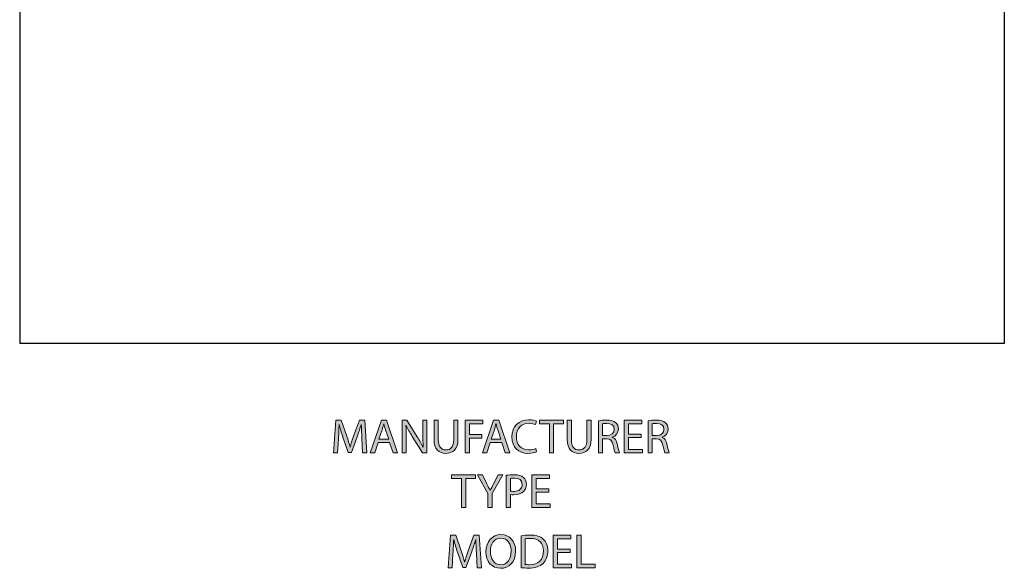
# Model space of a CAD drawing. Units: inches. Extents: x 40 to 170, y 4 to 295.
# Drawn here: x 40 to 170, y 4 to 77 of the extents above; entities that cross this region are included whole.
import ezdxf

# ---------------------------------------------------------------- set-up
doc = ezdxf.new("R2010")
doc.units = ezdxf.units.IN
doc.header["$MEASUREMENT"] = 0
doc.layers.add('PLANNING', color=7, linetype='Continuous')
doc.layers.add('STELATT', color=7, linetype='Continuous')

# ---------------------------------------------------------------- blocks, each defined once
blk = doc.blocks.new('block 112')
at = {"layer": 'STELATT', "true_color": 0x231f20}
h = blk.add_hatch(color=179, dxfattribs=at)
h.dxf.hatch_style = 2
edge = h.paths.add_edge_path()
edge.add_spline(control_points=[(85.05, 21.37), (85.02, 21.97), (84.98, 22.7), (84.98, 23.23), (84.98, 23.23), (84.97, 23.23), (84.97, 23.23), (84.81, 22.73), (84.64, 22.19), (84.42, 21.59), (84.42, 21.59), (83.66, 19.5), (83.66, 19.5), (83.66, 19.5), (83.24, 19.5), (83.24, 19.5), (83.24, 19.5), (82.54, 21.56), (82.54, 21.56), (82.33, 22.17), (82.17, 22.72), (82.04, 23.23), (82.04, 23.23), (82.03, 23.23), (82.03, 23.23), (82.02, 22.69), (81.99, 21.98), (81.95, 21.33), (81.95, 21.33), (81.83, 19.48), (81.83, 19.48), (81.83, 19.48), (81.3, 19.48), (81.3, 19.48), (81.3, 19.48), (81.6, 23.79), (81.6, 23.79), (81.6, 23.79), (82.31, 23.79), (82.31, 23.79), (82.31, 23.79), (83.05, 21.7), (83.05, 21.7), (83.23, 21.17), (83.37, 20.7), (83.48, 20.25), (83.48, 20.25), (83.5, 20.25), (83.5, 20.25), (83.61, 20.69), (83.76, 21.16), (83.96, 21.7), (83.96, 21.7), (84.72, 23.79), (84.72, 23.79), (84.72, 23.79), (85.43, 23.79), (85.43, 23.79), (85.43, 23.79), (85.7, 19.48), (85.7, 19.48), (85.7, 19.48), (85.15, 19.48), (85.15, 19.48), (85.15, 19.48), (85.05, 21.37), (85.05, 21.37)], knot_values=[0, 0, 0, 0, 1, 1, 1, 2, 2, 2, 3, 3, 3, 4, 4, 4, 5, 5, 5, 6, 6, 6, 7, 7, 7, 8, 8, 8, 9, 9, 9, 10, 10, 10, 11, 11, 11, 12, 12, 12, 13, 13, 13, 14, 14, 14, 15, 15, 15, 16, 16, 16, 17, 17, 17, 18, 18, 18, 19, 19, 19, 20, 20, 20, 21, 21, 21, 22, 22, 22, 22], degree=3, periodic=1)
h = blk.add_hatch(color=179, dxfattribs=at)
h.dxf.hatch_style = 2
h.paths.add_polyline_path([(87.19, 20.83), (86.75, 19.48), (86.17, 19.48), (87.64, 23.79), (88.31, 23.79), (89.78, 19.48), (89.18, 19.48), (88.72, 20.83)])
edge = h.paths.add_edge_path()
edge.add_spline(control_points=[(88.61, 21.27), (88.61, 21.27), (88.19, 22.51), (88.19, 22.51), (88.09, 22.79), (88.03, 23.05), (87.96, 23.3), (87.96, 23.3), (87.95, 23.3), (87.95, 23.3), (87.88, 23.05), (87.82, 22.78), (87.73, 22.52), (87.73, 22.52), (87.31, 21.27), (87.31, 21.27), (87.31, 21.27), (88.61, 21.27), (88.61, 21.27)], knot_values=[0, 0, 0, 0, 1, 1, 1, 2, 2, 2, 3, 3, 3, 4, 4, 4, 5, 5, 5, 6, 6, 6, 6], degree=3, periodic=1)
h = blk.add_hatch(color=179, dxfattribs=at)
h.dxf.hatch_style = 2
edge = h.paths.add_edge_path()
edge.add_spline(control_points=[(90.41, 19.48), (90.41, 19.48), (90.41, 23.79), (90.41, 23.79), (90.41, 23.79), (91.03, 23.79), (91.03, 23.79), (91.03, 23.79), (92.4, 21.61), (92.4, 21.61), (92.71, 21.1), (92.97, 20.65), (93.17, 20.21), (93.17, 20.21), (93.19, 20.21), (93.19, 20.21), (93.14, 20.79), (93.12, 21.31), (93.12, 21.98), (93.12, 21.98), (93.12, 23.79), (93.12, 23.79), (93.12, 23.79), (93.65, 23.79), (93.65, 23.79), (93.65, 23.79), (93.65, 19.48), (93.65, 19.48), (93.65, 19.48), (93.09, 19.48), (93.09, 19.48), (93.09, 19.48), (91.72, 21.66), (91.72, 21.66), (91.42, 22.14), (91.13, 22.64), (90.92, 23.1), (90.92, 23.1), (90.9, 23.1), (90.9, 23.1), (90.93, 22.55), (90.94, 22.04), (90.94, 21.32), (90.94, 21.32), (90.94, 19.48), (90.94, 19.48), (90.94, 19.48), (90.41, 19.48), (90.41, 19.48)], knot_values=[0, 0, 0, 0, 1, 1, 1, 2, 2, 2, 3, 3, 3, 4, 4, 4, 5, 5, 5, 6, 6, 6, 7, 7, 7, 8, 8, 8, 9, 9, 9, 10, 10, 10, 11, 11, 11, 12, 12, 12, 13, 13, 13, 14, 14, 14, 15, 15, 15, 16, 16, 16, 16], degree=3, periodic=1)
h = blk.add_hatch(color=179, dxfattribs=at)
h.dxf.hatch_style = 2
edge = h.paths.add_edge_path()
edge.add_spline(control_points=[(95.18, 23.79), (95.18, 23.79), (95.18, 21.23), (95.18, 21.23), (95.18, 20.27), (95.61, 19.86), (96.18, 19.86), (96.82, 19.86), (97.23, 20.28), (97.23, 21.23), (97.23, 21.23), (97.23, 23.79), (97.23, 23.79), (97.23, 23.79), (97.79, 23.79), (97.79, 23.79), (97.79, 23.79), (97.79, 21.27), (97.79, 21.27), (97.79, 19.94), (97.1, 19.41), (96.16, 19.41), (95.28, 19.41), (94.62, 19.91), (94.62, 21.25), (94.62, 21.25), (94.62, 23.79), (94.62, 23.79), (94.62, 23.79), (95.18, 23.79), (95.18, 23.79)], knot_values=[0, 0, 0, 0, 1, 1, 1, 2, 2, 2, 3, 3, 3, 4, 4, 4, 5, 5, 5, 6, 6, 6, 7, 7, 7, 8, 8, 8, 9, 9, 9, 10, 10, 10, 10], degree=3, periodic=1)
h = blk.add_hatch(color=179, dxfattribs=at)
h.dxf.hatch_style = 2
h.paths.add_polyline_path([(98.75, 23.79), (101.08, 23.79), (101.08, 23.32), (99.32, 23.32), (99.32, 21.89), (100.94, 21.89), (100.94, 21.43), (99.32, 21.43), (99.32, 19.48), (98.75, 19.48)])
h = blk.add_hatch(color=179, dxfattribs=at)
h.dxf.hatch_style = 2
h.paths.add_polyline_path([(102.07, 20.83), (101.63, 19.48), (101.05, 19.48), (102.52, 23.79), (103.19, 23.79), (104.66, 19.48), (104.06, 19.48), (103.6, 20.83)])
edge = h.paths.add_edge_path()
edge.add_spline(control_points=[(103.49, 21.27), (103.49, 21.27), (103.07, 22.51), (103.07, 22.51), (102.97, 22.79), (102.91, 23.05), (102.84, 23.3), (102.84, 23.3), (102.83, 23.3), (102.83, 23.3), (102.77, 23.05), (102.7, 22.78), (102.61, 22.52), (102.61, 22.52), (102.19, 21.27), (102.19, 21.27), (102.19, 21.27), (103.49, 21.27), (103.49, 21.27)], knot_values=[0, 0, 0, 0, 1, 1, 1, 2, 2, 2, 3, 3, 3, 4, 4, 4, 5, 5, 5, 6, 6, 6, 6], degree=3, periodic=1)
h = blk.add_hatch(color=179, dxfattribs=at)
h.dxf.hatch_style = 2
edge = h.paths.add_edge_path()
edge.add_spline(control_points=[(108.2, 19.61), (108, 19.51), (107.59, 19.41), (107.06, 19.41), (105.85, 19.41), (104.94, 20.17), (104.94, 21.59), (104.94, 22.95), (105.86, 23.86), (107.19, 23.86), (107.72, 23.86), (108.07, 23.74), (108.22, 23.67), (108.22, 23.67), (108.07, 23.21), (108.07, 23.21), (107.87, 23.31), (107.57, 23.39), (107.21, 23.39), (106.2, 23.39), (105.53, 22.75), (105.53, 21.61), (105.53, 20.55), (106.14, 19.88), (107.18, 19.88), (107.52, 19.88), (107.87, 19.95), (108.09, 20.06), (108.09, 20.06), (108.2, 19.61), (108.2, 19.61)], knot_values=[0, 0, 0, 0, 1, 1, 1, 2, 2, 2, 3, 3, 3, 4, 4, 4, 5, 5, 5, 6, 6, 6, 7, 7, 7, 8, 8, 8, 9, 9, 9, 10, 10, 10, 10], degree=3, periodic=1)
h = blk.add_hatch(color=179, dxfattribs=at)
h.dxf.hatch_style = 2
h.paths.add_polyline_path([(109.91, 23.31), (108.59, 23.31), (108.59, 23.79), (111.79, 23.79), (111.79, 23.31), (110.47, 23.31), (110.47, 19.48), (109.91, 19.48)])
h = blk.add_hatch(color=179, dxfattribs=at)
h.dxf.hatch_style = 2
edge = h.paths.add_edge_path()
edge.add_spline(control_points=[(112.82, 23.79), (112.82, 23.79), (112.82, 21.23), (112.82, 21.23), (112.82, 20.27), (113.25, 19.86), (113.83, 19.86), (114.46, 19.86), (114.88, 20.28), (114.88, 21.23), (114.88, 21.23), (114.88, 23.79), (114.88, 23.79), (114.88, 23.79), (115.44, 23.79), (115.44, 23.79), (115.44, 23.79), (115.44, 21.27), (115.44, 21.27), (115.44, 19.94), (114.74, 19.41), (113.81, 19.41), (112.93, 19.41), (112.26, 19.91), (112.26, 21.25), (112.26, 21.25), (112.26, 23.79), (112.26, 23.79), (112.26, 23.79), (112.82, 23.79), (112.82, 23.79)], knot_values=[0, 0, 0, 0, 1, 1, 1, 2, 2, 2, 3, 3, 3, 4, 4, 4, 5, 5, 5, 6, 6, 6, 7, 7, 7, 8, 8, 8, 9, 9, 9, 10, 10, 10, 10], degree=3, periodic=1)
h = blk.add_hatch(color=179, dxfattribs=at)
h.dxf.hatch_style = 2
edge = h.paths.add_edge_path()
edge.add_spline(control_points=[(116.41, 23.73), (116.69, 23.78), (117.1, 23.82), (117.47, 23.82), (118.07, 23.82), (118.46, 23.7), (118.72, 23.47), (118.93, 23.28), (119.06, 22.98), (119.06, 22.64), (119.06, 22.08), (118.7, 21.7), (118.25, 21.55), (118.25, 21.55), (118.25, 21.53), (118.25, 21.53), (118.58, 21.42), (118.78, 21.11), (118.88, 20.66), (119.02, 20.06), (119.12, 19.64), (119.21, 19.48), (119.21, 19.48), (118.64, 19.48), (118.64, 19.48), (118.57, 19.61), (118.47, 19.97), (118.36, 20.51), (118.23, 21.1), (117.99, 21.33), (117.49, 21.34), (117.49, 21.34), (116.96, 21.34), (116.96, 21.34), (116.96, 21.34), (116.96, 19.48), (116.96, 19.48), (116.96, 19.48), (116.41, 19.48), (116.41, 19.48), (116.41, 19.48), (116.41, 23.73), (116.41, 23.73)], knot_values=[0, 0, 0, 0, 1, 1, 1, 2, 2, 2, 3, 3, 3, 4, 4, 4, 5, 5, 5, 6, 6, 6, 7, 7, 7, 8, 8, 8, 9, 9, 9, 10, 10, 10, 11, 11, 11, 12, 12, 12, 13, 13, 13, 14, 14, 14, 14], degree=3, periodic=1)
edge = h.paths.add_edge_path()
edge.add_spline(control_points=[(116.96, 21.77), (116.96, 21.77), (117.53, 21.77), (117.53, 21.77), (118.13, 21.77), (118.5, 22.09), (118.5, 22.59), (118.5, 23.14), (118.1, 23.38), (117.51, 23.38), (117.24, 23.38), (117.06, 23.37), (116.96, 23.34), (116.96, 23.34), (116.96, 21.77), (116.96, 21.77)], knot_values=[0, 0, 0, 0, 1, 1, 1, 2, 2, 2, 3, 3, 3, 4, 4, 4, 5, 5, 5, 5], degree=3, periodic=1)
h = blk.add_hatch(color=179, dxfattribs=at)
h.dxf.hatch_style = 2
h.paths.add_polyline_path([(122.07, 21.5), (120.4, 21.5), (120.4, 19.94), (122.27, 19.94), (122.27, 19.48), (119.84, 19.48), (119.84, 23.79), (122.18, 23.79), (122.18, 23.32), (120.4, 23.32), (120.4, 21.96), (122.07, 21.96)])
h = blk.add_hatch(color=179, dxfattribs=at)
h.dxf.hatch_style = 2
edge = h.paths.add_edge_path()
edge.add_spline(control_points=[(123, 23.73), (123.28, 23.78), (123.69, 23.82), (124.06, 23.82), (124.66, 23.82), (125.05, 23.7), (125.31, 23.47), (125.52, 23.28), (125.65, 22.98), (125.65, 22.64), (125.65, 22.08), (125.29, 21.7), (124.84, 21.55), (124.84, 21.55), (124.84, 21.53), (124.84, 21.53), (125.17, 21.42), (125.37, 21.11), (125.47, 20.66), (125.61, 20.06), (125.71, 19.64), (125.8, 19.48), (125.8, 19.48), (125.23, 19.48), (125.23, 19.48), (125.16, 19.61), (125.06, 19.97), (124.95, 20.51), (124.82, 21.1), (124.58, 21.33), (124.08, 21.34), (124.08, 21.34), (123.55, 21.34), (123.55, 21.34), (123.55, 21.34), (123.55, 19.48), (123.55, 19.48), (123.55, 19.48), (123, 19.48), (123, 19.48), (123, 19.48), (123, 23.73), (123, 23.73)], knot_values=[0, 0, 0, 0, 1, 1, 1, 2, 2, 2, 3, 3, 3, 4, 4, 4, 5, 5, 5, 6, 6, 6, 7, 7, 7, 8, 8, 8, 9, 9, 9, 10, 10, 10, 11, 11, 11, 12, 12, 12, 13, 13, 13, 14, 14, 14, 14], degree=3, periodic=1)
edge = h.paths.add_edge_path()
edge.add_spline(control_points=[(123.55, 21.77), (123.55, 21.77), (124.12, 21.77), (124.12, 21.77), (124.72, 21.77), (125.09, 22.09), (125.09, 22.59), (125.09, 23.14), (124.69, 23.38), (124.1, 23.38), (123.83, 23.38), (123.65, 23.37), (123.55, 23.34), (123.55, 23.34), (123.55, 21.77), (123.55, 21.77)], knot_values=[0, 0, 0, 0, 1, 1, 1, 2, 2, 2, 3, 3, 3, 4, 4, 4, 5, 5, 5, 5], degree=3, periodic=1)
at = {"layer": 'STELATT', "lineweight": 0}
for points in [[(87.19, 20.83), (86.75, 19.48), (86.17, 19.48), (87.64, 23.79), (88.31, 23.79), (89.78, 19.48), (89.18, 19.48), (88.72, 20.83), (87.19, 20.83)], [(98.75, 23.79), (101.08, 23.79), (101.08, 23.32), (99.32, 23.32), (99.32, 21.89), (100.94, 21.89), (100.94, 21.43), (99.32, 21.43), (99.32, 19.48), (98.75, 19.48), (98.75, 23.79)], [(102.07, 20.83), (101.63, 19.48), (101.05, 19.48), (102.52, 23.79), (103.19, 23.79), (104.66, 19.48), (104.06, 19.48), (103.6, 20.83), (102.07, 20.83)], [(109.91, 23.31), (108.59, 23.31), (108.59, 23.79), (111.79, 23.79), (111.79, 23.31), (110.47, 23.31), (110.47, 19.48), (109.91, 19.48), (109.91, 23.31)], [(122.07, 21.5), (120.4, 21.5), (120.4, 19.94), (122.27, 19.94), (122.27, 19.48), (119.84, 19.48), (119.84, 23.79), (122.18, 23.79), (122.18, 23.32), (120.4, 23.32), (120.4, 21.96), (122.07, 21.96), (122.07, 21.5)]]:
    blk.add_lwpolyline(points, dxfattribs=at)
for points, knots in [([(85.05, 21.37), (85.02, 21.97), (84.98, 22.7), (84.98, 23.23), (84.98, 23.23), (84.97, 23.23), (84.97, 23.23), (84.81, 22.73), (84.64, 22.19), (84.42, 21.59), (84.42, 21.59), (83.66, 19.5), (83.66, 19.5), (83.66, 19.5), (83.24, 19.5), (83.24, 19.5), (83.24, 19.5), (82.54, 21.56), (82.54, 21.56), (82.33, 22.17), (82.17, 22.72), (82.04, 23.23), (82.04, 23.23), (82.03, 23.23), (82.03, 23.23), (82.02, 22.69), (81.99, 21.98), (81.95, 21.33), (81.95, 21.33), (81.83, 19.48), (81.83, 19.48), (81.83, 19.48), (81.3, 19.48), (81.3, 19.48), (81.3, 19.48), (81.6, 23.79), (81.6, 23.79), (81.6, 23.79), (82.31, 23.79), (82.31, 23.79), (82.31, 23.79), (83.05, 21.7), (83.05, 21.7), (83.23, 21.17), (83.37, 20.7), (83.48, 20.25), (83.48, 20.25), (83.5, 20.25), (83.5, 20.25), (83.61, 20.69), (83.76, 21.16), (83.96, 21.7), (83.96, 21.7), (84.72, 23.79), (84.72, 23.79), (84.72, 23.79), (85.43, 23.79), (85.43, 23.79), (85.43, 23.79), (85.7, 19.48), (85.7, 19.48), (85.7, 19.48), (85.15, 19.48), (85.15, 19.48), (85.15, 19.48), (85.05, 21.37), (85.05, 21.37)], [0, 0, 0, 0, 1, 1, 1, 2, 2, 2, 3, 3, 3, 4, 4, 4, 5, 5, 5, 6, 6, 6, 7, 7, 7, 8, 8, 8, 9, 9, 9, 10, 10, 10, 11, 11, 11, 12, 12, 12, 13, 13, 13, 14, 14, 14, 15, 15, 15, 16, 16, 16, 17, 17, 17, 18, 18, 18, 19, 19, 19, 20, 20, 20, 21, 21, 21, 22, 22, 22, 22]), ([(90.41, 19.48), (90.41, 19.48), (90.41, 23.79), (90.41, 23.79), (90.41, 23.79), (91.03, 23.79), (91.03, 23.79), (91.03, 23.79), (92.4, 21.61), (92.4, 21.61), (92.71, 21.1), (92.97, 20.65), (93.17, 20.21), (93.17, 20.21), (93.19, 20.21), (93.19, 20.21), (93.14, 20.79), (93.12, 21.31), (93.12, 21.98), (93.12, 21.98), (93.12, 23.79), (93.12, 23.79), (93.12, 23.79), (93.65, 23.79), (93.65, 23.79), (93.65, 23.79), (93.65, 19.48), (93.65, 19.48), (93.65, 19.48), (93.09, 19.48), (93.09, 19.48), (93.09, 19.48), (91.72, 21.66), (91.72, 21.66), (91.42, 22.14), (91.13, 22.64), (90.92, 23.1), (90.92, 23.1), (90.9, 23.1), (90.9, 23.1), (90.93, 22.55), (90.94, 22.04), (90.94, 21.32), (90.94, 21.32), (90.94, 19.48), (90.94, 19.48), (90.94, 19.48), (90.41, 19.48), (90.41, 19.48)], [0, 0, 0, 0, 1, 1, 1, 2, 2, 2, 3, 3, 3, 4, 4, 4, 5, 5, 5, 6, 6, 6, 7, 7, 7, 8, 8, 8, 9, 9, 9, 10, 10, 10, 11, 11, 11, 12, 12, 12, 13, 13, 13, 14, 14, 14, 15, 15, 15, 16, 16, 16, 16]), ([(95.18, 23.79), (95.18, 23.79), (95.18, 21.23), (95.18, 21.23), (95.18, 20.27), (95.61, 19.86), (96.18, 19.86), (96.82, 19.86), (97.23, 20.28), (97.23, 21.23), (97.23, 21.23), (97.23, 23.79), (97.23, 23.79), (97.23, 23.79), (97.79, 23.79), (97.79, 23.79), (97.79, 23.79), (97.79, 21.27), (97.79, 21.27), (97.79, 19.94), (97.1, 19.41), (96.16, 19.41), (95.28, 19.41), (94.62, 19.91), (94.62, 21.25), (94.62, 21.25), (94.62, 23.79), (94.62, 23.79), (94.62, 23.79), (95.18, 23.79), (95.18, 23.79)], [0, 0, 0, 0, 1, 1, 1, 2, 2, 2, 3, 3, 3, 4, 4, 4, 5, 5, 5, 6, 6, 6, 7, 7, 7, 8, 8, 8, 9, 9, 9, 10, 10, 10, 10]), ([(108.2, 19.61), (108, 19.51), (107.59, 19.41), (107.06, 19.41), (105.85, 19.41), (104.94, 20.17), (104.94, 21.59), (104.94, 22.95), (105.86, 23.86), (107.19, 23.86), (107.72, 23.86), (108.07, 23.74), (108.22, 23.67), (108.22, 23.67), (108.07, 23.21), (108.07, 23.21), (107.87, 23.31), (107.57, 23.39), (107.21, 23.39), (106.2, 23.39), (105.53, 22.75), (105.53, 21.61), (105.53, 20.55), (106.14, 19.88), (107.18, 19.88), (107.52, 19.88), (107.87, 19.95), (108.09, 20.06), (108.09, 20.06), (108.2, 19.61), (108.2, 19.61)], [0, 0, 0, 0, 1, 1, 1, 2, 2, 2, 3, 3, 3, 4, 4, 4, 5, 5, 5, 6, 6, 6, 7, 7, 7, 8, 8, 8, 9, 9, 9, 10, 10, 10, 10]), ([(112.82, 23.79), (112.82, 23.79), (112.82, 21.23), (112.82, 21.23), (112.82, 20.27), (113.25, 19.86), (113.83, 19.86), (114.46, 19.86), (114.88, 20.28), (114.88, 21.23), (114.88, 21.23), (114.88, 23.79), (114.88, 23.79), (114.88, 23.79), (115.44, 23.79), (115.44, 23.79), (115.44, 23.79), (115.44, 21.27), (115.44, 21.27), (115.44, 19.94), (114.74, 19.41), (113.81, 19.41), (112.93, 19.41), (112.26, 19.91), (112.26, 21.25), (112.26, 21.25), (112.26, 23.79), (112.26, 23.79), (112.26, 23.79), (112.82, 23.79), (112.82, 23.79)], [0, 0, 0, 0, 1, 1, 1, 2, 2, 2, 3, 3, 3, 4, 4, 4, 5, 5, 5, 6, 6, 6, 7, 7, 7, 8, 8, 8, 9, 9, 9, 10, 10, 10, 10]), ([(116.41, 23.73), (116.69, 23.78), (117.1, 23.82), (117.47, 23.82), (118.07, 23.82), (118.46, 23.7), (118.72, 23.47), (118.93, 23.28), (119.06, 22.98), (119.06, 22.64), (119.06, 22.08), (118.7, 21.7), (118.25, 21.55), (118.25, 21.55), (118.25, 21.53), (118.25, 21.53), (118.58, 21.42), (118.78, 21.11), (118.88, 20.66), (119.02, 20.06), (119.12, 19.64), (119.21, 19.48), (119.21, 19.48), (118.64, 19.48), (118.64, 19.48), (118.57, 19.61), (118.47, 19.97), (118.36, 20.51), (118.23, 21.1), (117.99, 21.33), (117.49, 21.34), (117.49, 21.34), (116.96, 21.34), (116.96, 21.34), (116.96, 21.34), (116.96, 19.48), (116.96, 19.48), (116.96, 19.48), (116.41, 19.48), (116.41, 19.48), (116.41, 19.48), (116.41, 23.73), (116.41, 23.73)], [0, 0, 0, 0, 1, 1, 1, 2, 2, 2, 3, 3, 3, 4, 4, 4, 5, 5, 5, 6, 6, 6, 7, 7, 7, 8, 8, 8, 9, 9, 9, 10, 10, 10, 11, 11, 11, 12, 12, 12, 13, 13, 13, 14, 14, 14, 14]), ([(123, 23.73), (123.28, 23.78), (123.69, 23.82), (124.06, 23.82), (124.66, 23.82), (125.05, 23.7), (125.31, 23.47), (125.52, 23.28), (125.65, 22.98), (125.65, 22.64), (125.65, 22.08), (125.29, 21.7), (124.84, 21.55), (124.84, 21.55), (124.84, 21.53), (124.84, 21.53), (125.17, 21.42), (125.37, 21.11), (125.47, 20.66), (125.61, 20.06), (125.71, 19.64), (125.8, 19.48), (125.8, 19.48), (125.23, 19.48), (125.23, 19.48), (125.16, 19.61), (125.06, 19.97), (124.95, 20.51), (124.82, 21.1), (124.58, 21.33), (124.08, 21.34), (124.08, 21.34), (123.55, 21.34), (123.55, 21.34), (123.55, 21.34), (123.55, 19.48), (123.55, 19.48), (123.55, 19.48), (123, 19.48), (123, 19.48), (123, 19.48), (123, 23.73), (123, 23.73)], [0, 0, 0, 0, 1, 1, 1, 2, 2, 2, 3, 3, 3, 4, 4, 4, 5, 5, 5, 6, 6, 6, 7, 7, 7, 8, 8, 8, 9, 9, 9, 10, 10, 10, 11, 11, 11, 12, 12, 12, 13, 13, 13, 14, 14, 14, 14]), ([(88.61, 21.27), (88.61, 21.27), (88.19, 22.51), (88.19, 22.51), (88.09, 22.79), (88.03, 23.05), (87.96, 23.3), (87.96, 23.3), (87.95, 23.3), (87.95, 23.3), (87.88, 23.05), (87.82, 22.78), (87.73, 22.52), (87.73, 22.52), (87.31, 21.27), (87.31, 21.27), (87.31, 21.27), (88.61, 21.27), (88.61, 21.27)], [0, 0, 0, 0, 1, 1, 1, 2, 2, 2, 3, 3, 3, 4, 4, 4, 5, 5, 5, 6, 6, 6, 6]), ([(103.49, 21.27), (103.49, 21.27), (103.07, 22.51), (103.07, 22.51), (102.97, 22.79), (102.91, 23.05), (102.84, 23.3), (102.84, 23.3), (102.83, 23.3), (102.83, 23.3), (102.77, 23.05), (102.7, 22.78), (102.61, 22.52), (102.61, 22.52), (102.19, 21.27), (102.19, 21.27), (102.19, 21.27), (103.49, 21.27), (103.49, 21.27)], [0, 0, 0, 0, 1, 1, 1, 2, 2, 2, 3, 3, 3, 4, 4, 4, 5, 5, 5, 6, 6, 6, 6]), ([(116.96, 21.77), (116.96, 21.77), (117.53, 21.77), (117.53, 21.77), (118.13, 21.77), (118.5, 22.09), (118.5, 22.59), (118.5, 23.14), (118.1, 23.38), (117.51, 23.38), (117.24, 23.38), (117.06, 23.37), (116.96, 23.34), (116.96, 23.34), (116.96, 21.77), (116.96, 21.77)], [0, 0, 0, 0, 1, 1, 1, 2, 2, 2, 3, 3, 3, 4, 4, 4, 5, 5, 5, 5]), ([(123.55, 21.77), (123.55, 21.77), (124.12, 21.77), (124.12, 21.77), (124.72, 21.77), (125.09, 22.09), (125.09, 22.59), (125.09, 23.14), (124.69, 23.38), (124.1, 23.38), (123.83, 23.38), (123.65, 23.37), (123.55, 23.34), (123.55, 23.34), (123.55, 21.77), (123.55, 21.77)], [0, 0, 0, 0, 1, 1, 1, 2, 2, 2, 3, 3, 3, 4, 4, 4, 5, 5, 5, 5])]:
    blk.add_open_spline(points, degree=3, knots=knots, dxfattribs=at)
blk = doc.blocks.new('block 111')
at = {"layer": 'STELATT'}
blk.add_blockref('block 112', (0, 0), dxfattribs=at)
blk = doc.blocks.new('block 114')
at = {"layer": 'STELATT', "true_color": 0x231f20}
h = blk.add_hatch(color=179, dxfattribs=at)
h.dxf.hatch_style = 2
edge = h.paths.add_edge_path()
edge.add_spline(control_points=[(100.23, 6.14), (100.2, 6.75), (100.16, 7.47), (100.16, 8.01), (100.16, 8.01), (100.15, 8.01), (100.15, 8.01), (100, 7.51), (99.82, 6.96), (99.61, 6.37), (99.61, 6.37), (98.85, 4.28), (98.85, 4.28), (98.85, 4.28), (98.42, 4.28), (98.42, 4.28), (98.42, 4.28), (97.72, 6.33), (97.72, 6.33), (97.52, 6.94), (97.35, 7.49), (97.23, 8.01), (97.23, 8.01), (97.22, 8.01), (97.22, 8.01), (97.2, 7.47), (97.17, 6.75), (97.13, 6.1), (97.13, 6.1), (97.02, 4.25), (97.02, 4.25), (97.02, 4.25), (96.49, 4.25), (96.49, 4.25), (96.49, 4.25), (96.79, 8.56), (96.79, 8.56), (96.79, 8.56), (97.5, 8.56), (97.5, 8.56), (97.5, 8.56), (98.23, 6.48), (98.23, 6.48), (98.41, 5.95), (98.55, 5.47), (98.67, 5.03), (98.67, 5.03), (98.68, 5.03), (98.68, 5.03), (98.8, 5.46), (98.95, 5.93), (99.14, 6.48), (99.14, 6.48), (99.91, 8.56), (99.91, 8.56), (99.91, 8.56), (100.62, 8.56), (100.62, 8.56), (100.62, 8.56), (100.89, 4.25), (100.89, 4.25), (100.89, 4.25), (100.34, 4.25), (100.34, 4.25), (100.34, 4.25), (100.23, 6.14), (100.23, 6.14)], knot_values=[0, 0, 0, 0, 1, 1, 1, 2, 2, 2, 3, 3, 3, 4, 4, 4, 5, 5, 5, 6, 6, 6, 7, 7, 7, 8, 8, 8, 9, 9, 9, 10, 10, 10, 11, 11, 11, 12, 12, 12, 13, 13, 13, 14, 14, 14, 15, 15, 15, 16, 16, 16, 17, 17, 17, 18, 18, 18, 19, 19, 19, 20, 20, 20, 21, 21, 21, 22, 22, 22, 22], degree=3, periodic=1)
h = blk.add_hatch(color=179, dxfattribs=at)
h.dxf.hatch_style = 2
edge = h.paths.add_edge_path()
edge.add_spline(control_points=[(105.43, 6.45), (105.43, 4.97), (104.53, 4.18), (103.43, 4.18), (102.28, 4.18), (101.49, 5.07), (101.49, 6.37), (101.49, 7.74), (102.33, 8.64), (103.48, 8.64), (104.67, 8.64), (105.43, 7.74), (105.43, 6.45)], knot_values=[0, 0, 0, 0, 1, 1, 1, 2, 2, 2, 3, 3, 3, 4, 4, 4, 4], degree=3, periodic=1)
edge = h.paths.add_edge_path()
edge.add_spline(control_points=[(102.08, 6.39), (102.08, 5.46), (102.58, 4.64), (103.46, 4.64), (104.34, 4.64), (104.84, 5.45), (104.84, 6.43), (104.84, 7.29), (104.39, 8.18), (103.47, 8.18), (102.54, 8.18), (102.08, 7.33), (102.08, 6.39)], knot_values=[0, 0, 0, 0, 1, 1, 1, 2, 2, 2, 3, 3, 3, 4, 4, 4, 4], degree=3, periodic=1)
h = blk.add_hatch(color=179, dxfattribs=at)
h.dxf.hatch_style = 2
edge = h.paths.add_edge_path()
edge.add_spline(control_points=[(106.15, 8.5), (106.49, 8.56), (106.9, 8.59), (107.34, 8.59), (108.14, 8.59), (108.7, 8.4), (109.08, 8.06), (109.47, 7.7), (109.7, 7.21), (109.7, 6.51), (109.7, 5.81), (109.47, 5.23), (109.08, 4.83), (108.67, 4.43), (108, 4.21), (107.16, 4.21), (106.76, 4.21), (106.43, 4.23), (106.15, 4.26), (106.15, 4.26), (106.15, 8.5), (106.15, 8.5)], knot_values=[0, 0, 0, 0, 1, 1, 1, 2, 2, 2, 3, 3, 3, 4, 4, 4, 5, 5, 5, 6, 6, 6, 7, 7, 7, 7], degree=3, periodic=1)
edge = h.paths.add_edge_path()
edge.add_spline(control_points=[(106.71, 4.69), (106.85, 4.67), (107.05, 4.66), (107.27, 4.66), (108.47, 4.66), (109.11, 5.33), (109.11, 6.49), (109.11, 7.51), (108.54, 8.15), (107.36, 8.15), (107.07, 8.15), (106.86, 8.13), (106.71, 8.09), (106.71, 8.09), (106.71, 4.69), (106.71, 4.69)], knot_values=[0, 0, 0, 0, 1, 1, 1, 2, 2, 2, 3, 3, 3, 4, 4, 4, 5, 5, 5, 5], degree=3, periodic=1)
h = blk.add_hatch(color=179, dxfattribs=at)
h.dxf.hatch_style = 2
h.paths.add_polyline_path([(112.64, 6.27), (110.97, 6.27), (110.97, 4.72), (112.84, 4.72), (112.84, 4.25), (110.41, 4.25), (110.41, 8.56), (112.74, 8.56), (112.74, 8.09), (110.97, 8.09), (110.97, 6.73), (112.64, 6.73)])
h = blk.add_hatch(color=179, dxfattribs=at)
h.dxf.hatch_style = 2
h.paths.add_polyline_path([(113.55, 8.56), (114.12, 8.56), (114.12, 4.72), (115.96, 4.72), (115.96, 4.25), (113.55, 4.25)])
at = {"layer": 'STELATT', "lineweight": 0}
for points in [[(112.64, 6.27), (110.97, 6.27), (110.97, 4.72), (112.84, 4.72), (112.84, 4.25), (110.41, 4.25), (110.41, 8.56), (112.74, 8.56), (112.74, 8.09), (110.97, 8.09), (110.97, 6.73), (112.64, 6.73), (112.64, 6.27)], [(113.55, 8.56), (114.12, 8.56), (114.12, 4.72), (115.96, 4.72), (115.96, 4.25), (113.55, 4.25), (113.55, 8.56)]]:
    blk.add_lwpolyline(points, dxfattribs=at)
for points, knots in [([(100.23, 6.14), (100.2, 6.75), (100.16, 7.47), (100.16, 8.01), (100.16, 8.01), (100.15, 8.01), (100.15, 8.01), (100, 7.51), (99.82, 6.96), (99.61, 6.37), (99.61, 6.37), (98.85, 4.28), (98.85, 4.28), (98.85, 4.28), (98.42, 4.28), (98.42, 4.28), (98.42, 4.28), (97.72, 6.33), (97.72, 6.33), (97.52, 6.94), (97.35, 7.49), (97.23, 8.01), (97.23, 8.01), (97.22, 8.01), (97.22, 8.01), (97.2, 7.47), (97.17, 6.75), (97.13, 6.1), (97.13, 6.1), (97.02, 4.25), (97.02, 4.25), (97.02, 4.25), (96.49, 4.25), (96.49, 4.25), (96.49, 4.25), (96.79, 8.56), (96.79, 8.56), (96.79, 8.56), (97.5, 8.56), (97.5, 8.56), (97.5, 8.56), (98.23, 6.48), (98.23, 6.48), (98.41, 5.95), (98.55, 5.47), (98.67, 5.03), (98.67, 5.03), (98.68, 5.03), (98.68, 5.03), (98.8, 5.46), (98.95, 5.93), (99.14, 6.48), (99.14, 6.48), (99.91, 8.56), (99.91, 8.56), (99.91, 8.56), (100.62, 8.56), (100.62, 8.56), (100.62, 8.56), (100.89, 4.25), (100.89, 4.25), (100.89, 4.25), (100.34, 4.25), (100.34, 4.25), (100.34, 4.25), (100.23, 6.14), (100.23, 6.14)], [0, 0, 0, 0, 1, 1, 1, 2, 2, 2, 3, 3, 3, 4, 4, 4, 5, 5, 5, 6, 6, 6, 7, 7, 7, 8, 8, 8, 9, 9, 9, 10, 10, 10, 11, 11, 11, 12, 12, 12, 13, 13, 13, 14, 14, 14, 15, 15, 15, 16, 16, 16, 17, 17, 17, 18, 18, 18, 19, 19, 19, 20, 20, 20, 21, 21, 21, 22, 22, 22, 22]), ([(105.43, 6.45), (105.43, 4.97), (104.53, 4.18), (103.43, 4.18), (102.28, 4.18), (101.49, 5.07), (101.49, 6.37), (101.49, 7.74), (102.33, 8.64), (103.48, 8.64), (104.67, 8.64), (105.43, 7.74), (105.43, 6.45)], [0, 0, 0, 0, 1, 1, 1, 2, 2, 2, 3, 3, 3, 4, 4, 4, 4]), ([(102.08, 6.39), (102.08, 5.46), (102.58, 4.64), (103.46, 4.64), (104.34, 4.64), (104.84, 5.45), (104.84, 6.43), (104.84, 7.29), (104.39, 8.18), (103.47, 8.18), (102.54, 8.18), (102.08, 7.33), (102.08, 6.39)], [0, 0, 0, 0, 1, 1, 1, 2, 2, 2, 3, 3, 3, 4, 4, 4, 4]), ([(106.15, 8.5), (106.49, 8.56), (106.9, 8.59), (107.34, 8.59), (108.14, 8.59), (108.7, 8.4), (109.08, 8.06), (109.47, 7.7), (109.7, 7.21), (109.7, 6.51), (109.7, 5.81), (109.47, 5.23), (109.08, 4.83), (108.67, 4.43), (108, 4.21), (107.16, 4.21), (106.76, 4.21), (106.43, 4.23), (106.15, 4.26), (106.15, 4.26), (106.15, 8.5), (106.15, 8.5)], [0, 0, 0, 0, 1, 1, 1, 2, 2, 2, 3, 3, 3, 4, 4, 4, 5, 5, 5, 6, 6, 6, 7, 7, 7, 7]), ([(106.71, 4.69), (106.85, 4.67), (107.05, 4.66), (107.27, 4.66), (108.47, 4.66), (109.11, 5.33), (109.11, 6.49), (109.11, 7.51), (108.54, 8.15), (107.36, 8.15), (107.07, 8.15), (106.86, 8.13), (106.71, 8.09), (106.71, 8.09), (106.71, 4.69), (106.71, 4.69)], [0, 0, 0, 0, 1, 1, 1, 2, 2, 2, 3, 3, 3, 4, 4, 4, 5, 5, 5, 5])]:
    blk.add_open_spline(points, degree=3, knots=knots, dxfattribs=at)
blk = doc.blocks.new('block 113')
at = {"layer": 'STELATT'}
blk.add_blockref('block 114', (0, 0), dxfattribs=at)
blk = doc.blocks.new('block 116')
at = {"layer": 'STELATT', "true_color": 0x231f20}
h = blk.add_hatch(color=179, dxfattribs=at)
h.dxf.hatch_style = 2
h.paths.add_polyline_path([(98.25, 16.07), (96.94, 16.07), (96.94, 16.55), (100.13, 16.55), (100.13, 16.07), (98.81, 16.07), (98.81, 12.24), (98.25, 12.24)])
h = blk.add_hatch(color=179, dxfattribs=at)
h.dxf.hatch_style = 2
edge = h.paths.add_edge_path()
edge.add_spline(control_points=[(101.75, 12.24), (101.75, 12.24), (101.75, 14.07), (101.75, 14.07), (101.75, 14.07), (100.38, 16.55), (100.38, 16.55), (100.38, 16.55), (101.02, 16.55), (101.02, 16.55), (101.02, 16.55), (101.62, 15.36), (101.62, 15.36), (101.78, 15.03), (101.92, 14.77), (102.05, 14.47), (102.05, 14.47), (102.07, 14.47), (102.07, 14.47), (102.18, 14.75), (102.33, 15.03), (102.5, 15.36), (102.5, 15.36), (103.12, 16.55), (103.12, 16.55), (103.12, 16.55), (103.75, 16.55), (103.75, 16.55), (103.75, 16.55), (102.31, 14.07), (102.31, 14.07), (102.31, 14.07), (102.31, 12.24), (102.31, 12.24), (102.31, 12.24), (101.75, 12.24), (101.75, 12.24)], knot_values=[0, 0, 0, 0, 1, 1, 1, 2, 2, 2, 3, 3, 3, 4, 4, 4, 5, 5, 5, 6, 6, 6, 7, 7, 7, 8, 8, 8, 9, 9, 9, 10, 10, 10, 11, 11, 11, 12, 12, 12, 12], degree=3, periodic=1)
h = blk.add_hatch(color=179, dxfattribs=at)
h.dxf.hatch_style = 2
edge = h.paths.add_edge_path()
edge.add_spline(control_points=[(104.2, 16.5), (104.47, 16.54), (104.82, 16.58), (105.27, 16.58), (105.82, 16.58), (106.22, 16.45), (106.48, 16.22), (106.71, 16.02), (106.86, 15.7), (106.86, 15.32), (106.86, 14.93), (106.74, 14.62), (106.52, 14.4), (106.22, 14.09), (105.75, 13.93), (105.21, 13.93), (105.04, 13.93), (104.89, 13.93), (104.76, 13.96), (104.76, 13.96), (104.76, 12.24), (104.76, 12.24), (104.76, 12.24), (104.2, 12.24), (104.2, 12.24), (104.2, 12.24), (104.2, 16.5), (104.2, 16.5)], knot_values=[0, 0, 0, 0, 1, 1, 1, 2, 2, 2, 3, 3, 3, 4, 4, 4, 5, 5, 5, 6, 6, 6, 7, 7, 7, 8, 8, 8, 9, 9, 9, 9], degree=3, periodic=1)
edge = h.paths.add_edge_path()
edge.add_spline(control_points=[(104.76, 14.42), (104.88, 14.39), (105.03, 14.37), (105.22, 14.37), (105.89, 14.37), (106.3, 14.71), (106.3, 15.29), (106.3, 15.86), (105.89, 16.14), (105.28, 16.14), (105.04, 16.14), (104.85, 16.12), (104.76, 16.09), (104.76, 16.09), (104.76, 14.42), (104.76, 14.42)], knot_values=[0, 0, 0, 0, 1, 1, 1, 2, 2, 2, 3, 3, 3, 4, 4, 4, 5, 5, 5, 5], degree=3, periodic=1)
h = blk.add_hatch(color=179, dxfattribs=at)
h.dxf.hatch_style = 2
h.paths.add_polyline_path([(109.83, 14.26), (108.16, 14.26), (108.16, 12.7), (110.03, 12.7), (110.03, 12.24), (107.6, 12.24), (107.6, 16.55), (109.93, 16.55), (109.93, 16.08), (108.16, 16.08), (108.16, 14.72), (109.83, 14.72)])
at = {"layer": 'STELATT', "lineweight": 0}
for points in [[(98.25, 16.07), (96.94, 16.07), (96.94, 16.55), (100.13, 16.55), (100.13, 16.07), (98.81, 16.07), (98.81, 12.24), (98.25, 12.24), (98.25, 16.07)], [(109.83, 14.26), (108.16, 14.26), (108.16, 12.7), (110.03, 12.7), (110.03, 12.24), (107.6, 12.24), (107.6, 16.55), (109.93, 16.55), (109.93, 16.08), (108.16, 16.08), (108.16, 14.72), (109.83, 14.72), (109.83, 14.26)]]:
    blk.add_lwpolyline(points, dxfattribs=at)
for points, knots in [([(101.75, 12.24), (101.75, 12.24), (101.75, 14.07), (101.75, 14.07), (101.75, 14.07), (100.38, 16.55), (100.38, 16.55), (100.38, 16.55), (101.02, 16.55), (101.02, 16.55), (101.02, 16.55), (101.62, 15.36), (101.62, 15.36), (101.78, 15.03), (101.92, 14.77), (102.05, 14.47), (102.05, 14.47), (102.07, 14.47), (102.07, 14.47), (102.18, 14.75), (102.33, 15.03), (102.5, 15.36), (102.5, 15.36), (103.12, 16.55), (103.12, 16.55), (103.12, 16.55), (103.75, 16.55), (103.75, 16.55), (103.75, 16.55), (102.31, 14.07), (102.31, 14.07), (102.31, 14.07), (102.31, 12.24), (102.31, 12.24), (102.31, 12.24), (101.75, 12.24), (101.75, 12.24)], [0, 0, 0, 0, 1, 1, 1, 2, 2, 2, 3, 3, 3, 4, 4, 4, 5, 5, 5, 6, 6, 6, 7, 7, 7, 8, 8, 8, 9, 9, 9, 10, 10, 10, 11, 11, 11, 12, 12, 12, 12]), ([(104.2, 16.5), (104.47, 16.54), (104.82, 16.58), (105.27, 16.58), (105.82, 16.58), (106.22, 16.45), (106.48, 16.22), (106.71, 16.02), (106.86, 15.7), (106.86, 15.32), (106.86, 14.93), (106.74, 14.62), (106.52, 14.4), (106.22, 14.09), (105.75, 13.93), (105.21, 13.93), (105.04, 13.93), (104.89, 13.93), (104.76, 13.96), (104.76, 13.96), (104.76, 12.24), (104.76, 12.24), (104.76, 12.24), (104.2, 12.24), (104.2, 12.24), (104.2, 12.24), (104.2, 16.5), (104.2, 16.5)], [0, 0, 0, 0, 1, 1, 1, 2, 2, 2, 3, 3, 3, 4, 4, 4, 5, 5, 5, 6, 6, 6, 7, 7, 7, 8, 8, 8, 9, 9, 9, 9]), ([(104.76, 14.42), (104.88, 14.39), (105.03, 14.37), (105.22, 14.37), (105.89, 14.37), (106.3, 14.71), (106.3, 15.29), (106.3, 15.86), (105.89, 16.14), (105.28, 16.14), (105.04, 16.14), (104.85, 16.12), (104.76, 16.09), (104.76, 16.09), (104.76, 14.42), (104.76, 14.42)], [0, 0, 0, 0, 1, 1, 1, 2, 2, 2, 3, 3, 3, 4, 4, 4, 5, 5, 5, 5])]:
    blk.add_open_spline(points, degree=3, knots=knots, dxfattribs=at)
blk = doc.blocks.new('block 115')
at = {"layer": 'STELATT'}
blk.add_blockref('block 116', (0, 0), dxfattribs=at)

msp = doc.modelspace()

# ---------------------------------------------------------------- linework, layer by layer
at = {"layer": 'PLANNING', "color": 93, "lineweight": 25, "true_color": 0x54b847}
for points in [[(39.7, 294.89), (39.7, 33.98)], [(170.21, 294.89), (170.21, 33.98)], [(170.21, 33.98), (39.7, 33.98)]]:
    msp.add_lwpolyline(points, dxfattribs=at)

# ---------------------------------------------------------------- block references
at = {"layer": 'STELATT'}
for name in ['block 111', 'block 115', 'block 113']:
    msp.add_blockref(name, (0, 0), dxfattribs=at)

doc.saveas('drawing.dxf')
